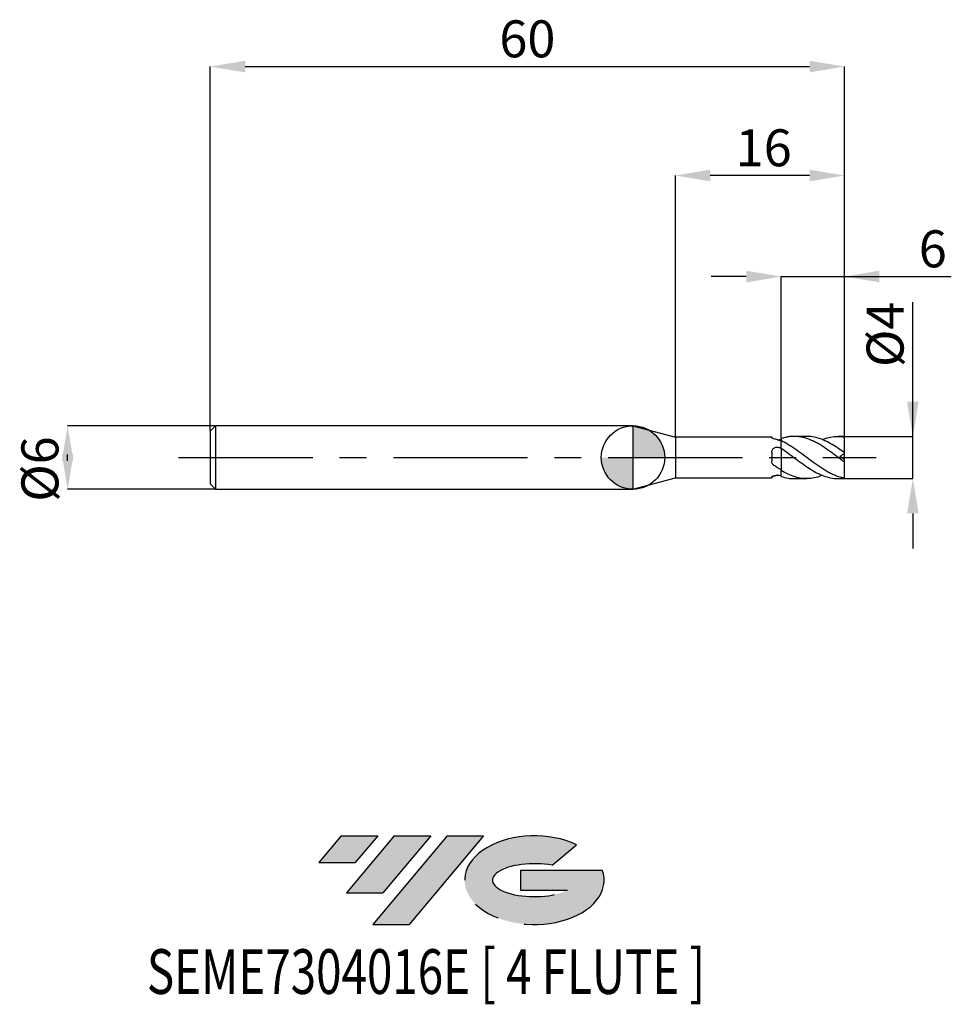
# Model space of a CAD drawing. Units: millimetres. Extents: x -58 to 30.1, y -51.7 to 41.4.
import ezdxf
from ezdxf.enums import TextEntityAlignment as Align

# ---------------------------------------------------------------- set-up
doc = ezdxf.new("R2010")
doc.units = ezdxf.units.MM
doc.header["$PDSIZE"] = -1
doc.linetypes.add('CENTERX2', pattern=[20.319999999999997, 12.7, -2.54, 2.54, -2.54])
for name, color, linetype in [('FORMAT', 2, 'Continuous'), ('중심선', 1, 'CENTERX2'), ('해칭선', 100, 'Continuous')]:
    doc.layers.add(name, color=color, linetype=linetype)
doc.layers.add('치수문자_일반주서', color=7, linetype='Continuous', lineweight=25)
doc.styles.add('SLDTEXTSTYLE0', font='TXT', dxfattribs={"width": 0.75})
doc.dimstyles.new('SLDDIMSTYLE0', dxfattribs={"dimtxt": 3.5, "dimasz": 3.302, "dimexe": 0, "dimexo": 0.0625, "dimgap": 0.875, "dimtad": 1, "dimdec": 1, "dimrnd": 1e-09, "dimzin": 12, "dimdsep": 46, "dimtxsty": 'SLDTEXTSTYLE0', "dimsah": 1, "dimcen": 0.09, "dimadec": 0, "dimazin": 3, "dimtfac": 1, "dimtdec": 1, "dimtmove": 0, "dimatfit": 0, "dimfxl": 1, "dimfrac": 2, "dimtolj": 1, "dimtzin": 12, "dimarcsym": 0})
doc.dimstyles.new('SLDDIMSTYLE1', dxfattribs={"dimtxt": 3.5, "dimasz": 3.302, "dimexe": 0, "dimexo": 0.0625, "dimgap": 0.875, "dimtad": 1, "dimrnd": 1e-09, "dimzin": 12, "dimdsep": 46, "dimtxsty": 'SLDTEXTSTYLE0', "dimsah": 1, "dimcen": 0.09, "dimadec": 0, "dimazin": 3, "dimtfac": 1, "dimtofl": 0, "dimtmove": 0, "dimatfit": 3, "dimfxl": 1, "dimfrac": 2, "dimtolj": 1, "dimtzin": 12, "dimarcsym": 0})
doc.dimstyles.new('SLDDIMSTYLE2', dxfattribs={"dimtxt": 3.5, "dimasz": 3.302, "dimexe": 0, "dimexo": 0.0625, "dimgap": 0.875, "dimtad": 1, "dimrnd": 1e-09, "dimzin": 12, "dimdsep": 46, "dimtxsty": 'SLDTEXTSTYLE0', "dimsah": 1, "dimcen": 0.09, "dimadec": 0, "dimazin": 3, "dimtfac": 1, "dimtmove": 0, "dimatfit": 0, "dimfxl": 1, "dimfrac": 2, "dimtolj": 1, "dimtzin": 12, "dimarcsym": 0})

# ---------------------------------------------------------------- blocks, each defined once
blk = doc.blocks.new('블럭10')
at = {"layer": '중심선'}
for p, q in [((2.268634060543552, 16.24717430164393), (0.1404042013395286, 13.71084872107135)), ((2.268634060543552, 16.24717430164393), (5.714909304380834, 16.24717430164393)), ((7.28139805157953, 16.24717430164393), (2.750260043222114, 10.84717430164391)), ((5.714909304380834, 16.24717430164393), (3.58671253028996, 13.71088815037384)), ((12.29416204261559, 16.24717430164393), (5.245725140726316, 7.84717430164391)), ((10.72767329541681, 16.24717430164393), (6.196535287059397, 10.84717430164391)), ((7.28139805157953, 16.24717430164393), (10.72767329541681, 16.24717430164393)), ((15.74043728645272, 16.24717430164393), (8.692000384563599, 7.84717430164391)), ((12.29416204261559, 16.24717430164393), (15.74043728645272, 16.24717430164393)), ((22.22332737316547, 13.45928029700563), (24.52862924686651, 15.39360700705356)), ((0.1404042013395286, 13.71084872107135), (3.58671253028996, 13.71088815037384)), ((19.22039502424796, 13.00717430171391), (19.22036997980202, 11.08717430171403)), ((19.22039502424796, 13.00717430171391), (26.96566020931264, 13.00717430171391)), ((2.750260043222114, 10.84717430164391), (6.196535287059397, 10.84717430164391)), ((19.22036997980202, 11.08717430171403), (23.66174974927406, 11.08717430171406)), ((5.245725140726316, 7.84717430164391), (8.692000384563599, 7.84717430164391))]:
    blk.add_line(p, q, dxfattribs=at)
for centre, major_axis, ratio, start_param, end_param in [((20.54032771741204, 12.0471743016438), (6.600054785286829, -1.261213355974178e-13), 0.636358354079598, 0.9219305317359503, 6.513795318482858), ((20.54032771746488, 12.04717430159265), (3.960054785062283, 1.540847449632565e-10), 0.3939339440162632, 1.131841032648279, 5.62031148352944)]:
    blk.add_ellipse(centre, major_axis=major_axis, ratio=ratio, start_param=start_param, end_param=end_param, dxfattribs=at)
at = {"layer": 'FORMAT', "color": 2, "style": 'SLDTEXTSTYLE0', "width": 0.75}
blk.add_attdef('AUTOATTR0', text='', height=4.233333333333333, dxfattribs=at).set_placement((-16.11926103943555, -0.0412997538344756), align=Align.BOTTOM_LEFT)
blk = doc.blocks.new('_D')
at = {"layer": 'Defpoints', "color": 0}
for p in [(20.01195461813652, 1.989974874213242), (26.47710574153636, 1.989974874213266), (20.01195461813654, -1.989974874213238)]:
    blk.add_point(p, dxfattribs=at)
at = {"layer": '치수문자_일반주서', "color": 0, "lineweight": -2}
for p, q in [((26.47710574153636, 1.989974874213265), (26.47710574153631, 14.71897487421327)), ((26.47710574153635, 5.291974874213265), (26.47710574153633, 8.593974874213265)), ((20.07445461813652, 1.989974874213242), (26.47710574153636, 1.989974874213265)), ((26.47710574153637, -1.989974874213216), (26.47710574153636, 1.989974874213265)), ((20.07445461813654, -1.989974874213238), (26.47710574153637, -1.989974874213216)), ((26.47710574153638, -5.291974874213215), (26.47710574153639, -8.593974874213215))]:
    blk.add_line(p, q, dxfattribs=at)
at = {"layer": '치수문자_일반주서', "color": 0}
for points in [[(25.92677240820301, 5.291974874213263), (27.02743907486968, 5.291974874213267), (26.47710574153636, 1.989974874213265)], [(27.02743907486972, -5.291974874213214), (25.92677240820305, -5.291974874213217), (26.47710574153637, -1.989974874213216)]]:
    blk.add_solid(points, dxfattribs=at)
at = {"layer": '치수문자_일반주서', "color": 0, "insert": (22.10210574153632, 11.65647487421325), "char_height": 3.5, "attachment_point": 2, "rotation": 90.0000000000002, "style": 'SLDTEXTSTYLE0'}
blk.add_mtext('\\A1;%%c4', dxfattribs=at)
blk = doc.blocks.new('_D_1')
at = {"layer": 'Defpoints', "color": 0}
for p in [(20.01195461813652, 37.00000000000003), (-39.98804538186347, 2.499999999999994), (20.01195461813652, 1.989974874213242)]:
    blk.add_point(p, dxfattribs=at)
at = {"layer": '치수문자_일반주서', "color": 0, "lineweight": -2}
for p, q in [((-39.98804538186347, 2.562499999999994), (-39.98804538186347, 37.00000000000003)), ((-36.68604538186347, 37.00000000000003), (16.70995461813652, 37.00000000000003)), ((20.01195461813652, 2.052474874213242), (20.01195461813652, 37.00000000000003))]:
    blk.add_line(p, q, dxfattribs=at)
at = {"layer": '치수문자_일반주서', "color": 0}
for points in [[(-36.68604538186347, 37.55033333333336), (-36.68604538186347, 36.44966666666669), (-39.98804538186347, 37.00000000000003)], [(16.70995461813652, 36.44966666666669), (16.70995461813652, 37.55033333333336), (20.01195461813652, 37.00000000000003)]]:
    blk.add_solid(points, dxfattribs=at)
at = {"layer": '치수문자_일반주서', "color": 0, "insert": (-9.988045381863477, 41.37500000000003), "char_height": 3.5, "attachment_point": 2, "style": 'SLDTEXTSTYLE0'}
blk.add_mtext('\\A1;60', dxfattribs=at)
blk = doc.blocks.new('_D_2')
at = {"layer": 'Defpoints', "color": 0}
for p in [(-39.48804538186346, 3.000000000000003), (-53.48068494348335, -3.000000000000054), (-39.48804538186346, -3.000000000000002)]:
    blk.add_point(p, dxfattribs=at)
at = {"layer": '치수문자_일반주서', "color": 0, "lineweight": -2}
for p, q in [((-39.55054538186346, 3.000000000000003), (-53.48068494348338, 2.999999999999951)), ((-53.48068494348337, -0.3020000000000489), (-53.48068494348338, 0.3019999999999454)), ((-39.55054538186346, -3.000000000000002), (-53.48068494348336, -3.000000000000055))]:
    blk.add_line(p, q, dxfattribs=at)
at = {"layer": '치수문자_일반주서', "color": 0}
for points in [[(-52.93035161015003, -0.302000000000047), (-54.0310182768167, -0.3020000000000508), (-53.48068494348338, 2.999999999999951)], [(-54.03101827681671, 0.3019999999999435), (-52.93035161015004, 0.3019999999999474), (-53.48068494348336, -3.000000000000055)]]:
    blk.add_solid(points, dxfattribs=at)
at = {"layer": '치수문자_일반주서', "color": 0, "insert": (-57.85568494348337, -1.089695848804638), "char_height": 3.5, "attachment_point": 2, "rotation": 90.0000000000002, "style": 'SLDTEXTSTYLE0'}
blk.add_mtext('\\A1;%%c6', dxfattribs=at)
blk = doc.blocks.new('_D_3')
at = {"layer": 'Defpoints', "color": 0}
for p in [(20.01195461813652, 17.12764246133838), (20.01195461813652, 1.989974874213242), (14.01195461813652, 1.786224539329677)]:
    blk.add_point(p, dxfattribs=at)
at = {"layer": '치수문자_일반주서', "color": 0, "lineweight": -2}
for p, q in [((10.70995461813652, 17.12764246133838), (7.407954618136523, 17.12764246133838)), ((14.01195461813652, 1.848724539329677), (14.01195461813652, 17.12764246133838)), ((14.01195461813652, 17.12764246133838), (20.01195461813652, 17.12764246133838)), ((20.01195461813652, 2.052474874213242), (20.01195461813652, 17.12764246133838)), ((20.01195461813652, 17.12764246133838), (30.11595461813652, 17.12764246133838)), ((23.31395461813652, 17.12764246133838), (26.61595461813652, 17.12764246133838))]:
    blk.add_line(p, q, dxfattribs=at)
at = {"layer": '치수문자_일반주서', "color": 0}
for points in [[(10.70995461813652, 16.57730912800504), (10.70995461813652, 17.67797579467171), (14.01195461813652, 17.12764246133838)], [(23.31395461813652, 17.67797579467171), (23.31395461813652, 16.57730912800504), (20.01195461813652, 17.12764246133838)]]:
    blk.add_solid(points, dxfattribs=at)
at = {"layer": '치수문자_일반주서', "color": 0, "insert": (28.36595461813652, 21.50264246133838), "char_height": 3.5, "attachment_point": 2, "style": 'SLDTEXTSTYLE0'}
blk.add_mtext('\\A1;6', dxfattribs=at)
blk = doc.blocks.new('_D_4')
at = {"layer": 'Defpoints', "color": 0}
for p in [(4.011954618136519, 26.68976440056742), (4.011954618136519, 1.924999999999997), (20.01195461813652, 1.989974874213242)]:
    blk.add_point(p, dxfattribs=at)
at = {"layer": '치수문자_일반주서', "color": 0, "lineweight": -2}
for p, q in [((4.011954618136519, 1.987499999999997), (4.011954618136519, 26.68976440056742)), ((16.70995461813652, 26.68976440056742), (7.313954618136519, 26.68976440056742)), ((20.01195461813652, 2.052474874213242), (20.01195461813652, 26.68976440056742))]:
    blk.add_line(p, q, dxfattribs=at)
at = {"layer": '치수문자_일반주서', "color": 0}
for points in [[(7.313954618136519, 27.24009773390075), (7.313954618136519, 26.13943106723408), (4.011954618136519, 26.68976440056742)], [(16.70995461813652, 26.13943106723408), (16.70995461813652, 27.24009773390075), (20.01195461813652, 26.68976440056742)]]:
    blk.add_solid(points, dxfattribs=at)
at = {"layer": '치수문자_일반주서', "color": 0, "insert": (12.3714036213179, 31.06476440056742), "char_height": 3.5, "attachment_point": 2, "style": 'SLDTEXTSTYLE0'}
blk.add_mtext('\\A1;16', dxfattribs=at)
blk = doc.blocks.new('SW_DOWELSYMBOL_0')
at = {"linetype": 'Continuous', "lineweight": 18}
h = blk.add_hatch(color=0, dxfattribs=at)
edge = h.paths.add_edge_path(flags=0)
edge.add_arc((-1.7e-15, -3.5e-15), 3.000000000000003, 0, 90)
edge.add_line((-1.7e-15, 2.999999999999999), (-1.7e-15, -3.6e-15))
edge.add_line((-1.7e-15, -3.5e-15), (3.000000000000001, -3.5e-15))
h = blk.add_hatch(color=0, dxfattribs=at)
edge = h.paths.add_edge_path(flags=0)
edge.add_arc((-1.7e-15, -3.5e-15), 3.000000000000003, 180, 270.0000000000007)
edge.add_line((-1.7e-15, -3.000000000000006), (-1.7e-15, -3.6e-15))
edge.add_line((-1.7e-15, -3.5e-15), (-3.000000000000004, -3.5e-15))
at = {"layer": '해칭선', "color": 0}
blk.add_circle((0, 0), 3.000000000000003, dxfattribs=at)

msp = doc.modelspace()

# ---------------------------------------------------------------- hatches: boundary and pattern name
at = {"layer": '중심선'}
for points in [[(-24.15036362774436, -35.8), (-27.59663887158164, -35.8), (-29.72486873078569, -38.3363255805726), (-26.27856040183523, -38.33628615127011)], [(-19.13759963670838, -35.79999999999998), (-22.58387488054569, -35.80000000000003), (-27.11501288890308, -41.20000000000002), (-23.6687376450658, -41.20000000000002)], [(-14.12483564567251, -35.8), (-17.57111088950963, -35.80000000000003), (-24.61954779139888, -44.20000000000002), (-21.1732725475616, -44.20000000000002)]]:
    msp.add_hatch(color=256, dxfattribs=at).paths.add_polyline_path(points, flags=0)
h = msp.add_hatch(color=256, dxfattribs=at)
edge = h.paths.add_edge_path(flags=0)
edge.add_ellipse((-9.324945214660316, -40.00000000005128), major_axis=(3.960054785062283, 1.540882976769353e-10), ratio=0.3939339440162628, start_angle=39.998034231491886, end_angle=342.90460819391564, ccw=False)
edge.add_line((-7.64194555895972, -38.58789400463831), (-5.336643685258654, -36.65356729459039))
edge.add_ellipse((-9.324945214713162, -40.00000000000016), major_axis=(6.600054785286829, -1.27897692436818e-13), ratio=0.636358354079598, start_angle=39.99873849337385, end_angle=368.4976242363724)
edge.add_line((-2.899612722812552, -39.03999999993002), (-10.64487790787721, -39.03999999993))
edge.add_line((-10.64487790787721, -39.03999999993), (-10.64490295232317, -40.95999999992992))
edge.add_line((-10.64490295232317, -40.95999999992992), (-6.203523182851137, -40.95999999992989))

# ---------------------------------------------------------------- linework, layer by layer
at = {"color": 4, "linetype": 'Continuous', "lineweight": 25}
for p, q in [((-39.48804538186347, 2.999999999999993), (-39.98804538186347, 2.499999999999993)), ((-4.53e-14, 3.000000000000002), (-39.48804538186347, 2.99999999999999)), ((-39.48804538186347, 2.999999999999994), (-39.48804538186347, -3.000000000000006)), ((-1.8e-15, 2.999999999999992), (1.8e-15, -2.999999999999992)), ((-4e-16, 2.99999999999999), (4.011954618136523, 1.924999999999982)), ((-4e-16, 2.99999999999999), (0, -2.99999999999999)), ((-39.98804538186347, 2.499999999999994), (-39.98804538186347, -2.500000000000009)), ((13.12205249805444, 1.925), (4.011954618136519, 1.924999999999997)), ((4.011954618136519, 1.924999999999997), (4.011954618136519, -1.924999999999984)), ((13.12205249805443, 1.92499999999999), (13.12205249805443, 1.901149028680528)), ((14.01195461813652, 0.8996676581363641), (14.01195461813652, 1.582971358740282)), ((13.12205249805444, 0.4677153524562524), (13.12205249805444, -0.3020883492408252)), ((14.01195461813651, 0.8996676581363641), (14.01195461813652, 0.8543680697626272)), ((14.01195461813652, -1.166280710870574), (14.01195461813652, -1.229363521015464)), ((14.01195461813652, -1.786224539329682), (14.01195461813652, -1.222375424085391)), ((-39.98804538186347, -2.500000000000007), (-39.48804538186347, -3.000000000000006)), ((0, -2.99999999999999), (4.011954618136524, -1.924999999999981)), ((4.011954618136519, -1.924999999999982), (13.12205249805444, -1.924999999999979)), ((13.12205249805444, -1.867315546199059), (13.12205249805444, -1.924999999999989)), ((-39.48804538186347, -3.000000000000002), (-8.9e-15, -2.99999999999999))]:
    msp.add_line(p, q, dxfattribs=at)
at = {"color": 1, "linetype": 'Continuous', "lineweight": 25}
for p, q in [((16.43575721798045, 2.000000000000001), (15.25056378737632, 2.000000000000001)), ((19.7263250167881, 2.000000000000001), (19.41823312916469, 2.000000000000001)), ((20.01195461813652, 1.950331396710522), (20.01195461813652, 1.989974874213242)), ((20.01195461813652, 0.4449189019564623), (20.01195461813652, 1.950331396710522)), ((20.01195461813652, -0.200000000000006), (19.58559675111956, 0.0985389924602859)), ((20.01195461813652, 0.3991597168235474), (20.01195461813652, 0.4429530934593366)), ((20.01195461813652, -0.1999999999999992), (20.01195461813652, 0.3991597168235474)), ((20.01195461813652, -0.4429530934593347), (20.01195461813652, -0.2000000000000061)), ((20.01195461813652, -0.4429530934593347), (20.01195461813652, -0.4450208342269041)), ((20.01195461813652, -1.950331396710522), (20.01195461813652, -0.4450208342269041)), ((15.2505637873763, -2.000000000000001), (16.43575721798045, -2.000000000000001)), ((19.41823312916469, -2.000000000000001), (19.7263250167881, -2.000000000000001)), ((20.01195461813652, -1.95976312866258), (20.01195461813652, -1.950331396710522)), ((20.01195461813652, -1.95976312866258), (20.01195461813652, -1.98997487421324))]:
    msp.add_line(p, q, dxfattribs=at)
for centre, major_axis, ratio, start_param, end_param in [((19.7263250167881, 4e-16), (2.856296013484222, 3.545164379220812e-18), 0.7002075382097119, 1.470628905633336, 1.570796326794897), ((20.28510356434985, 9e-16), (2.843073225732379, 1.959955469989108), 0.1400647034537682, 1.570313889843439, 1.721953572656788), ((20.28510356434985, 1.3e-15), (2.789700324234912, 0.981707525536913), 0.6246133106530113, 4.248609011573326, 4.400248694386672), ((19.7263250167881, 1.2e-15), (2.856296013484222, 3.462502126538593e-16), 0.7002075382097119, 4.663099528868812, 4.812556401546258)]:
    msp.add_ellipse(centre, major_axis=major_axis, ratio=ratio, start_param=start_param, end_param=end_param, dxfattribs=at)
at = {"color": 4, "linetype": 'Continuous', "lineweight": 25}
for points, knots in [([(13.3408896938398, 1.774758141429812), (13.26848167033177, 1.795105392802829), (13.21151039415454, 1.820500913727035), (13.13810932217957, 1.866678241761769), (13.12205249805443, 1.887150309467603), (13.12205249805443, 1.901149028680536)], [0, 0, 0, 0, 0.5000000000000002, 0.5000000000000002, 1, 1, 1, 1]), ([(13.12205249805443, 0.4677153524562522), (13.12205249805443, 0.5632539928743283), (13.14195720566016, 0.6566843078153801), (13.23142087171691, 0.8156404727619228), (13.30114239949589, 0.8815757095132556), (13.4721013950762, 0.967608101421394), (13.57049608552526, 0.9873147196202874), (13.76585182213312, 0.978780749429873), (13.86202513995119, 0.9503435042311235), (13.94216005952403, 0.8992050773425444)], [0, 0, 0, 0, 0.25, 0.25, 0.5, 0.5, 0.75, 0.75, 1, 1, 1, 1]), ([(14.01195461813651, 1.531474552009007), (13.8990598092701, 1.580833856055974), (13.78607964040856, 1.626073540671569), (13.56265247684616, 1.707317449308951), (13.45287425266883, 1.743289557452541), (13.3408896938398, 1.774758141429812)], [0, 0, 0, 0, 0.4999999999999999, 0.4999999999999999, 1, 1, 1, 1]), ([(13.69444359772814, 1.657256851739441), (13.69941220734655, 1.657133713917857), (13.76196461585227, 1.655583467891343), (13.84948348972592, 1.674162563853638), (13.91997730079339, 1.69539306021727), (13.94216005952403, 1.702073802419097)], [0, 0, 0, 0, 0.0558315341951893, 0.7028921977565541, 1, 1, 1, 1]), ([(14.01195461813652, 1.786224539329677), (14.01195461813651, 1.731382536375672), (14.01195461813651, 1.673517972540273), (14.01195461813652, 1.62677068061081), (14.01195461813652, 1.624328831462875)], [0, 0, 0, 0, 0.9477649068609194, 0.9999999999999999, 0.9999999999999999, 0.9999999999999999, 0.9999999999999999]), ([(14.01195461813652, 1.725016000322979), (14.01195461813651, 1.698071499259848), (14.01195461813651, 1.663146774510448), (14.01195461813651, 1.631548881360497), (14.01195461813651, 1.624328831462875)], [0, 0, 0, 0, 0.7715021737886208, 1, 1, 1, 1]), ([(14.01195461813652, 0.8996676581363661), (14.01195461813652, 0.8593640905212971), (14.01195461813652, 0.8195932705415298), (14.01195461813652, 0.7245619498075376), (14.01195461813652, 0.6699612743158925), (14.01195461813652, 0.4807534379372234), (14.01195461813652, 0.3192368625445615), (14.01195461813652, -0.077053383738487), (14.01195461813652, -0.3132423401865754), (14.01195461813652, -0.7943593748605036), (14.01195461813652, -1.035550115652378), (14.01195461813652, -1.222375424085389)], [0, 0, 0, 0, 0.125, 0.125, 0.25, 0.25, 0.5, 0.5, 0.75, 0.75, 1, 1, 1, 1]), ([(14.01195461813651, 0.8543680697655938), (14.01195461813651, 0.8160804468305262), (14.01195461813651, 0.775653745256244), (14.01195461813651, 0.6792229360789054), (14.01195461813652, 0.624504093374627), (14.01195461813652, 0.4377202956048245), (14.01195461813651, 0.2817896424986992), (14.01195461813652, -0.0920800055590531), (14.01195461813652, -0.310955357031417), (14.01195461813652, -0.7579179740321826), (14.01195461813652, -0.9834955992485434), (14.01195461813652, -1.166280710870575)], [0, 0, 0, 0, 0.1249999999999999, 0.1249999999999999, 0.2499999999999997, 0.2499999999999997, 0.4999999999999998, 0.4999999999999998, 0.7499999999999999, 0.7499999999999999, 1, 1, 1, 1]), ([(13.3408896938398, -0.7455592125569678), (13.26848167033177, -0.69712382416423), (13.21151039415455, -0.6307457120689332), (13.13810932217958, -0.4770493390704067), (13.12205249805443, -0.3901872497820751), (13.12205249805443, -0.3020883492408243)], [0, 0, 0, 0, 0.5000000000000002, 0.5000000000000002, 1, 1, 1, 1]), ([(14.01195461813652, -1.166280710870575), (13.8990598092701, -1.101465681908655), (13.78607964040857, -1.033489644246451), (13.56265247684616, -0.8929071237939594), (13.45287425266883, -0.8204682535456614), (13.3408896938398, -0.7455592125569679)], [0, 0, 0, 0, 0.5, 0.5, 1, 1, 1, 1]), ([(13.12205249805443, -1.867315546199059), (13.12205249805443, -1.843385531281502), (13.14195720566017, -1.81157101361874), (13.23142087171692, -1.745781898378864), (13.30114239949589, -1.711973874860943), (13.47210139507621, -1.664861808641752), (13.57049608552526, -1.652531172149557), (13.76585182213312, -1.6576000347039), (13.86202513995119, -1.67505738689106), (13.94216005952402, -1.702073802419084)], [0, 0, 0, 0, 0.25, 0.25, 0.5, 0.5, 0.75, 0.75, 1, 1, 1, 1]), ([(13.3408896938398, -1.774758141429805), (13.26848167033177, -1.795105392802823), (13.21151039415455, -1.820500913727013), (13.13810932217958, -1.866678241761746), (13.12205249805443, -1.887150309467581), (13.12205249805443, -1.901149028680515)], [0, 0, 0, 0, 0.4999999999999999, 0.4999999999999999, 1, 1, 1, 1]), ([(13.69444359772814, -1.657256851739433), (13.67435955095651, -1.665344045060034), (13.55620231880216, -1.712922124792902), (13.43854660642266, -1.74671187859576), (13.3408896938398, -1.774758141429805)], [0, 0, 0, 0, 0.1699772955530728, 0.9999999999999999, 0.9999999999999999, 0.9999999999999999, 0.9999999999999999])]:
    msp.add_open_spline(points, degree=3, knots=knots, dxfattribs=at)
at = {"color": 1, "linetype": 'Continuous', "lineweight": 25}
for points, knots in [([(20.01195461813652, -0.4429530934593338), (19.76574585686866, -0.2601692810303997), (19.5102979880694, -0.0691951345440455), (19.13572707483171, 0.2127874756455925), (19.01330465771417, 0.3057803921477198), (18.76326442374759, 0.4904131244910899), (18.63691280525283, 0.5817243630047657), (18.25952417046102, 0.848515407215274), (18.01419050405016, 1.015977054696373), (17.63648614809544, 1.245797853144757), (17.5102544259364, 1.318541245278538), (17.26089245494524, 1.454211130709167), (17.13838649360104, 1.517080245341193), (16.76287539354976, 1.691295476707917), (16.5096691229701, 1.78656647938279), (16.015192874721, 1.9262425920101), (15.75957959091705, 1.971832346766768), (15.38610292760654, 1.999564013285622), (15.26342990657143, 2.002199902349008), (15.01281457048198, 1.99417949931761), (14.88639648987342, 1.983464541101997), (14.635119868918, 1.948910845738548), (14.51146081161029, 1.925175480661738), (14.26374516147193, 1.86516706623604), (14.13790850265536, 1.828704649714092), (14.01195461813652, 1.786224539329657)], [0, 0, 0, 0, 0.1250000000000001, 0.1250000000000001, 0.1875000000000001, 0.1875000000000001, 0.2500000000000001, 0.2500000000000001, 0.3750000000000002, 0.3750000000000002, 0.4375, 0.4375, 0.4999999999999999, 0.4999999999999999, 0.6249999999999998, 0.6249999999999998, 0.7499999999999999, 0.7499999999999999, 0.8124999999999999, 0.8124999999999999, 0.8749999999999999, 0.8749999999999999, 0.9375, 0.9375, 1, 1, 1, 1]), ([(20.01195461813652, 0.4429530934592986), (19.78746428330791, 0.6048765255333083), (19.33921457658924, 0.9281961508235046), (18.66812649196973, 1.347000843934093), (17.99662869189466, 1.684037029388089), (17.32332002894901, 1.903570985943091), (16.80305259350848, 2.005686383239446), (16.50750826709504, 1.990198307170144), (16.43575721798045, 1.986438175076847)], [0, 0, 0, 0, 0.1881865450900129, 0.3757603360046714, 0.5634686587213473, 0.7518809992901525, 0.9397626785049733, 1, 1, 1, 1]), ([(17.93002417032687, 1.686497035039487), (17.96438975826915, 1.702356555766044), (18.2188009810491, 1.819765868463508), (18.69220343596142, 1.937938667265333), (19.35127007448963, 2.026960249033821), (19.79147456799642, 1.975903560256466), (20.01195461813652, 1.950331396710514)], [0, 0, 0, 0, 0.0494667147557899, 0.3662060840939337, 0.6825590914707579, 1, 1, 1, 1]), ([(20.01195461813652, -1.950331396710042), (19.76574585686866, -1.908818115794687), (19.5102979880694, -1.840585189895618), (19.13572707483171, -1.703649636653558), (19.01330465771419, -1.652526531280688), (18.76326442374759, -1.538951685096265), (18.63691280525283, -1.476626738903098), (18.25952417046102, -1.275741221389079), (18.01419050405016, -1.124174850164724), (17.63648614809545, -0.875552692939646), (17.51025442593642, -0.789388196616184), (17.26089245494525, -0.6131052877209834), (17.13838649360106, -0.5231608565308967), (16.76287539354976, -0.2470908189058575), (16.50966912297011, -0.0565659874432968), (16.01519287472102, 0.318027912237847), (15.75957959091707, 0.5056250218572738), (15.38610292760657, 0.7708930296795538), (15.26342990657146, 0.8566373761114984), (15.01281457048201, 1.023068736558412), (14.88639648987344, 1.103380729002657), (14.63511986891803, 1.255776779537815), (14.51146081161032, 1.327642656828636), (14.26374516147196, 1.462236180155974), (14.13790850265539, 1.525253775500449), (14.01195461813655, 1.582971358739933)], [0, 0, 0, 0, 0.1249999999999995, 0.1249999999999995, 0.1874999999999993, 0.1874999999999993, 0.2499999999999991, 0.2499999999999991, 0.3749999999999987, 0.3749999999999987, 0.4374999999999986, 0.4374999999999986, 0.4999999999999986, 0.4999999999999986, 0.6249999999999988, 0.6249999999999988, 0.7499999999999992, 0.7499999999999992, 0.8124999999999994, 0.8124999999999994, 0.8749999999999996, 0.8749999999999996, 0.9374999999999998, 0.9374999999999998, 1, 1, 1, 1]), ([(14.01195461813651, 0.8996676581363511), (14.235393789249, 0.7433605406943623), (14.68307043980085, 0.4301878483439351), (15.35601905314181, -0.0809932957214591), (16.02853297534559, -0.5832614872506032), (16.69955150639634, -1.050366808672822), (17.36720224569047, -1.446741549044586), (18.03253491967783, -1.752700229563374), (18.69227289151479, -1.937383134161713), (19.15353647252385, -2.016031931000785), (19.39572197720519, -1.996188052036916), (19.41823312916469, -1.994343562725265)], [0, 0, 0, 0, 0.1240848942491553, 0.2486131217054036, 0.3730274603693605, 0.4970824793701668, 0.6212729789273894, 0.743699748822255, 0.8656818325020686, 0.9875151211735611, 0.9999999999999999, 0.9999999999999999, 0.9999999999999999, 0.9999999999999999]), ([(17.93002417032687, -1.686497035039484), (17.7276058488331, -1.761211936522414), (17.30099745887301, -1.918677938574222), (16.65532768942808, -2.012454202057761), (15.99242658023967, -1.993169566903068), (15.33216880331079, -1.847283568766369), (14.67109937362087, -1.594496943734982), (14.23137642872396, -1.346250455966534), (14.01195461813655, -1.222375424085065)], [0, 0, 0, 0, 0.1548375083100801, 0.3263290577559284, 0.4944349976552775, 0.662979228749474, 0.8318265883289472, 1, 1, 1, 1]), ([(14.01195461813651, -1.786224539329662), (14.23539366484779, -1.853589242326443), (14.64792175276301, -1.977962455197107), (15.06115261705098, -1.987272114066903), (15.2505637873763, -1.99153934948964)], [0, 0, 0, 0, 0.5416335354047261, 0.9999999999999999, 0.9999999999999999, 0.9999999999999999, 0.9999999999999999])]:
    msp.add_open_spline(points, degree=3, knots=knots, dxfattribs=at)
at = {"color": 4, "linetype": 'Continuous', "lineweight": 25}
for points in [[(14.01195461813651, 1.72501600032294), (13.98868953812751, 1.717564537797522), (13.96542070368977, 1.709915817255838), (13.94216005952403, 1.702073802419097)], [(14.01195461813651, 0.8543680697625976), (13.98868953812752, 0.8694129813610911), (13.96542070368977, 0.884361202070796), (13.94216005952403, 0.8992050773425492)], [(14.01195461813652, -1.725016000322945), (13.98868953812752, -1.717564537797527), (13.96542070368977, -1.709915817255843), (13.94216005952403, -1.702073802419102)]]:
    msp.add_open_spline(points, degree=3, dxfattribs=at)
at = {"layer": '중심선'}
msp.add_line((-42.98804538186347, -4.4e-15), (23.01195461813654, 2.4e-15), dxfattribs=at)
at = {"layer": '해칭선'}
msp.add_circle((0, -4e-16), 3.000000000000003, dxfattribs=at)

# ---------------------------------------------------------------- block references
at = {"color": 7, "linetype": 'Continuous'}
msp.add_blockref('블럭10', (-29.8652729321252, -52.04717430164394), dxfattribs=at).add_auto_attribs({'AUTOATTR0': 'SEME7304016E [ 4 FLUTE ]'})
at = {"layer": '해칭선'}
msp.add_blockref('SW_DOWELSYMBOL_0', (0, -4e-16), dxfattribs=at)

# ---------------------------------------------------------------- dimensions: what is measured, and where the dimension line sits
at = {"layer": '치수문자_일반주서'}
for base, p1, p2, dimstyle, picture, middle in [((20.01195461813652, 37.00000000000003), (-39.98804538186347, 2.499999999999994), (20.01195461813652, 1.989974874213242), 'SLDDIMSTYLE1', '_D_1', (-9.988045381863477, 37.00000000000003)), ((4.011954618136519, 26.68976440056742), (20.01195461813652, 1.989974874213242), (4.011954618136519, 1.924999999999997), 'SLDDIMSTYLE2', '_D_4', (12.3714036213179, 26.68976440056742)), ((20.01195461813652, 17.12764246133838), (14.01195461813652, 1.786224539329677), (20.01195461813652, 1.989974874213242), 'SLDDIMSTYLE2', '_D_3', (28.36595461813652, 17.12764246133838))]:
    dim = msp.add_linear_dim(base=base, p1=p1, p2=p2, dimstyle=dimstyle, dxfattribs=at)
    dim.commit()
    dim.dimension.update_dxf_attribs({"geometry": picture, "text_midpoint": middle, "dimtype": 160})
for base, p1, p2, dimstyle, picture, middle in [((26.47710574153636, 1.989974874213265), (20.01195461813654, -1.989974874213238), (20.01195461813652, 1.989974874213242), 'SLDDIMSTYLE0', '_D', (26.47710574153632, 11.65647487421327)), ((-53.48068494348336, -3.000000000000055), (-39.48804538186346, 3.000000000000003), (-39.48804538186346, -3.000000000000002), 'SLDDIMSTYLE2', '_D_2', (-53.48068494348337, -1.089695848804622))]:
    dim = msp.add_linear_dim(base=base, p1=p1, p2=p2, angle=90.0000000000002, text='%%c<>', dimstyle=dimstyle, dxfattribs=at)
    dim.commit()
    dim.dimension.update_dxf_attribs({"geometry": picture, "text_midpoint": middle, "dimtype": 160})

doc.saveas('drawing.dxf')
